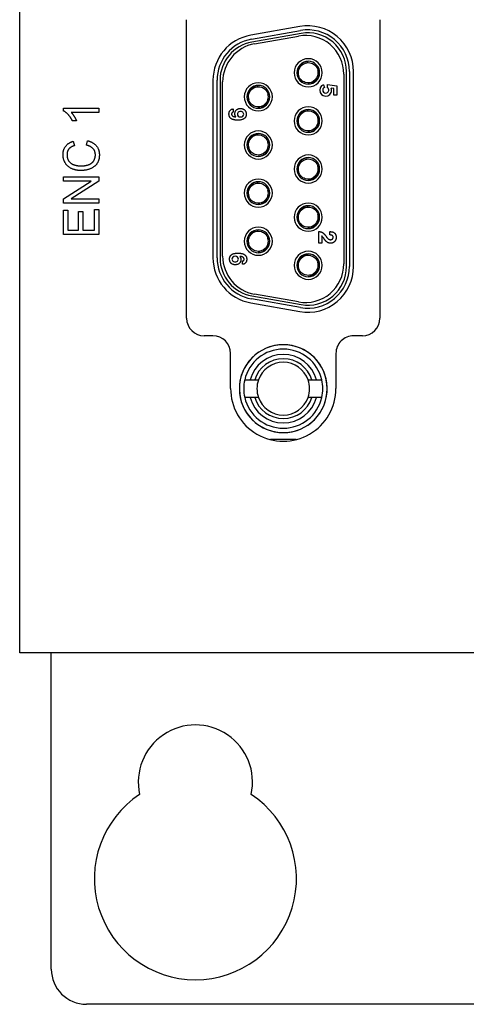
# Model space of a CAD drawing. Extents: x 0 to 5887, y 0 to 2623.
# Drawn here: x 101 to 126, y 1535 to 1591 of the extents above; entities that cross this region are included whole.
import ezdxf

# ---------------------------------------------------------------- set-up
doc = ezdxf.new("R2010")
doc.units = 0
doc.header["$LTSCALE"] = 25.4
doc.layers.get('0').update_dxf_attribs({"linetype": 'CONTINUOUS'})

# ---------------------------------------------------------------- blocks, each defined once
blk = doc.blocks.new('OACIS-1XC-FrontView')
for p, q in [((-10, -272.15), (-10, -7.15)), ((-0.5, -253.1), (-0.5, -236.11)), ((10.5, -236.11), (10.5, -253.1)), ((5.949, -236.499), (3.149, -236.993)), ((3.189, -237.221), (5.989, -236.727)), ((6.018, -236.893), (3.218, -237.387)), ((3.368, -237.484), (5.868, -237.043)), ((5.816, -238.955), (5.872, -238.955)), ((6.968, -238.955), (7.024, -238.955)), ((8.45, -239.21), (8.45, -250.01)), ((8.6, -250.16), (8.6, -239.06)), ((8.769, -239.06), (8.769, -250.16)), ((9, -250.16), (9, -239.06)), ((1, -239.554), (1, -249.666)), ((1.231, -249.666), (1.231, -239.554)), ((1.4, -239.554), (1.4, -249.666)), ((1.55, -249.569), (1.55, -239.651)), ((5.872, -239.305), (5.816, -239.305)), ((7.024, -239.305), (6.968, -239.305)), ((7.289, -239.81), (7.351, -239.961)), ((7.517, -239.981), (7.517, -239.808)), ((7.517, -239.808), (8.052, -239.883)), ((2.976, -240.325), (3.032, -240.325)), ((4.128, -240.325), (4.184, -240.325)), ((7.881, -240.025), (7.725, -239.999)), ((7.881, -240.403), (7.881, -240.025)), ((8.052, -240.403), (7.881, -240.403)), ((8.052, -239.883), (8.052, -240.403)), ((3.032, -240.675), (2.976, -240.675)), ((4.184, -240.675), (4.128, -240.675)), ((-7.507, -241.152), (-5.499, -241.152)), ((-7.507, -241.305), (-7.507, -241.152)), ((-5.499, -241.389), (-7.063, -241.389)), ((-5.499, -241.152), (-5.499, -241.389)), ((2.154, -241.19), (2.154, -241.376)), ((-6.768, -241.86), (-7.005, -241.86)), ((5.816, -241.695), (5.872, -241.695)), ((5.872, -242.045), (5.816, -242.045)), ((6.968, -241.695), (7.024, -241.695)), ((7.024, -242.045), (6.968, -242.045)), ((-6.952, -243.032), (-6.889, -243.282)), ((-6.202, -243.254), (-6.135, -243)), ((2.976, -243.065), (3.032, -243.065)), ((4.128, -243.065), (4.184, -243.065)), ((3.032, -243.415), (2.976, -243.415)), ((4.184, -243.415), (4.128, -243.415)), ((5.816, -244.435), (5.872, -244.435)), ((5.872, -244.785), (5.816, -244.785)), ((6.968, -244.435), (7.024, -244.435)), ((7.024, -244.785), (6.968, -244.785)), ((-7.499, -245.047), (-5.499, -245.047)), ((-7.499, -245.291), (-7.499, -245.047)), ((-5.929, -245.291), (-7.499, -245.291)), ((-7.499, -246.299), (-5.929, -245.291)), ((-5.499, -245.308), (-7.069, -246.315)), ((-5.499, -245.047), (-5.499, -245.308)), ((2.976, -245.805), (3.032, -245.805)), ((4.128, -245.805), (4.184, -245.805)), ((-7.499, -246.559), (-7.499, -246.299)), ((-5.499, -246.559), (-7.499, -246.559)), ((-7.069, -246.315), (-5.499, -246.315)), ((-5.499, -246.315), (-5.499, -246.559)), ((3.032, -246.155), (2.976, -246.155)), ((4.184, -246.155), (4.128, -246.155)), ((-7.499, -246.95), (-7.263, -246.95)), ((-7.499, -248.338), (-7.499, -246.95)), ((-7.263, -246.95), (-7.263, -248.084)), ((-6.652, -247.021), (-6.415, -247.021)), ((-6.652, -248.084), (-6.652, -247.021)), ((-6.415, -247.021), (-6.415, -248.084)), ((-5.736, -246.905), (-5.499, -246.905)), ((-5.736, -248.084), (-5.736, -246.905)), ((-5.499, -246.905), (-5.499, -248.338)), ((5.816, -247.175), (5.872, -247.175)), ((5.872, -247.525), (5.816, -247.525)), ((6.968, -247.175), (7.024, -247.175)), ((7.024, -247.525), (6.968, -247.525)), ((-7.263, -248.084), (-6.652, -248.084)), ((-6.415, -248.084), (-5.736, -248.084)), ((7.024, -248.83), (7.024, -248.167)), ((7.649, -248.363), (7.649, -248.175)), ((-5.499, -248.338), (-7.499, -248.338)), ((2.976, -248.545), (3.032, -248.545)), ((4.128, -248.545), (4.184, -248.545)), ((7.188, -248.419), (7.188, -248.83)), ((3.032, -248.895), (2.976, -248.895)), ((4.184, -248.895), (4.128, -248.895)), ((7.188, -248.83), (7.024, -248.83)), ((2.677, -250.032), (2.677, -249.847)), ((5.816, -249.915), (5.872, -249.915)), ((6.968, -249.915), (7.024, -249.915)), ((5.872, -250.265), (5.816, -250.265)), ((7.024, -250.265), (6.968, -250.265)), ((5.989, -252.493), (3.189, -251.999)), ((3.218, -251.833), (6.018, -252.327)), ((5.868, -252.177), (3.368, -251.736)), ((3.149, -252.227), (5.949, -252.72)), ((1, -254.1), (0.5, -254.1)), ((9.5, -254.1), (9, -254.1)), ((2, -257.1), (2, -255.1)), ((8, -255.1), (8, -257.1)), ((3.115, -256.61), (3.375, -256.61)), ((6.625, -256.61), (6.885, -256.61)), ((3.375, -257.61), (3.115, -257.61)), ((6.885, -257.61), (6.625, -257.61)), ((5.729, -260.01), (4.271, -260.01)), ((-8.4, -272.15), (-10, -272.15)), ((-8.3, -272.15), (-8.4, -272.15)), ((48.3, -272.15), (-8.3, -272.15)), ((-8.2, -290.15), (-8.2, -272.15)), ((46.2, -292.15), (-6.2, -292.15))]:
    blk.add_line(p, q)
for centre, radius, start, end in [((6.4, -239.06), 2.6, 0, 100), ((3.6, -239.554), 2.6, 100, 180), ((6.25, -239.21), 2.2, 0, 100), ((6.4, -239.06), 2.369, 0, 100), ((6.4, -239.06), 2.2, 0, 100), ((3.6, -239.554), 2.369, 100, 180), ((3.6, -239.554), 2.2, 100, 180), ((3.75, -239.651), 2.2, 100, 180), ((6.42, -239.13), 0.8, 90, 270), ((6.42, -239.13), 0.65, 90, 270), ((6.42, -239.13), 0.8, 270, 90), ((6.42, -239.13), 0.65, 270, 90), ((6.42, -239.13), 0.575, 162.7175, 197.6989), ((6.42, -239.13), 0.575, 342.7175, 17.6989), ((3.58, -240.5), 0.8, 90, 270), ((3.58, -240.5), 0.65, 90, 270), ((3.58, -240.5), 0.8, 270, 90), ((3.58, -240.5), 0.65, 270, 90), ((7.412, -240.124), 0.337, 111.3667, 291.3667), ((3.58, -240.5), 0.575, 162.7175, 197.6989), ((3.58, -240.5), 0.575, 342.7175, 17.6989), ((7.416, -240.121), 0.172, 112.2294, 292.2294), ((7.416, -240.121), 0.172, 292.2294, 54.3593), ((7.412, -240.124), 0.337, 291.3667, 21.8008), ((6.42, -241.87), 0.8, 90, 270), ((6.42, -241.87), 0.65, 90, 270), ((6.42, -241.87), 0.8, 270, 90), ((6.42, -241.87), 0.65, 270, 90), ((6.42, -241.87), 0.575, 162.7175, 197.6989), ((6.42, -241.87), 0.575, 342.7175, 17.6989), ((3.58, -243.24), 0.8, 90, 270), ((3.58, -243.24), 0.65, 90, 270), ((3.58, -243.24), 0.8, 270, 90), ((3.58, -243.24), 0.65, 270, 90), ((3.58, -243.24), 0.575, 162.7175, 197.6989), ((3.58, -243.24), 0.575, 342.7175, 17.6989), ((6.42, -244.61), 0.8, 90, 270), ((6.42, -244.61), 0.65, 90, 270), ((6.42, -244.61), 0.8, 270, 90), ((6.42, -244.61), 0.65, 270, 90), ((6.42, -244.61), 0.575, 162.7175, 197.6989), ((6.42, -244.61), 0.575, 342.7175, 17.6989), ((3.58, -245.98), 0.8, 90, 270), ((3.58, -245.98), 0.65, 90, 270), ((3.58, -245.98), 0.8, 270, 90), ((3.58, -245.98), 0.65, 270, 90), ((3.58, -245.98), 0.575, 162.7175, 197.6989), ((3.58, -245.98), 0.575, 342.7175, 17.6989), ((6.42, -247.35), 0.8, 90, 270), ((6.42, -247.35), 0.8, 270, 90), ((6.42, -247.35), 0.65, 90, 270), ((6.42, -247.35), 0.65, 270, 90), ((6.42, -247.35), 0.575, 162.7175, 197.6989), ((6.42, -247.35), 0.575, 342.7175, 17.6989), ((3.58, -248.72), 0.8, 90, 270), ((3.58, -248.72), 0.65, 90, 270), ((3.58, -248.72), 0.8, 270, 90), ((3.58, -248.72), 0.65, 270, 90), ((3.58, -248.72), 0.575, 162.7175, 197.6989), ((3.58, -248.72), 0.575, 342.7175, 17.6989), ((6.42, -250.09), 0.8, 90, 270), ((6.42, -250.09), 0.8, 270, 90), ((3.6, -249.666), 2.6, 180, 260), ((3.6, -249.666), 2.369, 180, 260), ((3.6, -249.666), 2.2, 180, 260), ((3.75, -249.569), 2.2, 180, 260), ((6.42, -250.09), 0.65, 90, 270), ((6.42, -250.09), 0.575, 162.7175, 197.6989), ((6.42, -250.09), 0.65, 270, 90), ((6.42, -250.09), 0.575, 342.7175, 17.6989), ((6.25, -250.01), 2.2, 260, 0), ((6.4, -250.16), 2.6, 260, 0), ((6.4, -250.16), 2.369, 260, 0), ((6.4, -250.16), 2.2, 260, 0), ((0.5, -253.1), 1, 180.0002, 270), ((9.5, -253.1), 1, 270, 359.9998), ((1, -255.1), 1, 0, 90), ((9, -255.1), 1, 90, 180.0004), ((5, -257.11), 2.5, 90, 270), ((5, -257.11), 2.5, 74.3621, 254.3621), ((5, -257.11), 2.25, 90, 167.1604), ((5, -257.11), 2.5, 254.3621, 74.3621), ((5, -257.11), 2.5, 270, 90), ((5, -257.11), 2.25, 12.8396, 90), ((5, -257.11), 1.95, 90, 165.1428), ((5, -257.11), 1.7, 90, 162.8954), ((5, -257.11), 1.95, 14.8572, 90), ((5, -257.11), 1.7, 17.1046, 90), ((5, -257.11), 1.5, 90, 160.5288), ((5, -257.11), 1.5, 19.4712, 90), ((5, -257.11), 2.25, 167.1604, 192.8396), ((5, -257.11), 1.5, 160.5288, 199.4712), ((5, -257.11), 1.5, 340.5288, 19.4712), ((5, -257.11), 2.25, 347.1604, 12.8396), ((5, -257.1), 3, 179.9999, 0), ((5, -257.11), 2.25, 192.8396, 270), ((5, -257.11), 1.95, 194.8572, 270), ((5, -257.11), 1.7, 197.1046, 270), ((5, -257.11), 1.5, 199.4712, 270), ((5, -257.11), 1.5, 270, 340.5288), ((5, -257.11), 2.25, 270, 347.1604), ((5, -257.11), 1.95, 270, 345.1428), ((5, -257.11), 1.7, 270, 342.8954), ((0, -279.5), 3.25, 347.4798, 192.5202), ((0, -285), 5.75, 123.489, 56.511), ((-6.2, -290.15), 2, 180, 270)]:
    blk.add_arc(centre, radius, start, end)
for centre, major_axis, start_param, end_param in [((2.569, -241.486), (0.181, 0), 0, 3.141593), ((2.569, -241.486), (0.181, 0), 3.141593, 6.283185), ((2.263, -249.738), (-0.181, 0), 3.141593, 6.283185), ((2.263, -249.738), (-0.181, 0), 0, 3.141593)]:
    blk.add_ellipse(centre, major_axis=major_axis, ratio=0.884615, start_param=start_param, end_param=end_param)
for points, knots in [([(6.42, -238.501), (6.361, -238.501), (6.301, -238.51), (6.244, -238.527), (6.042, -238.585), (5.875, -238.753), (5.816, -238.955)], [0.4838716, 0.4838716, 0.4838716, 0.4838716, 0.5114994, 0.5114994, 0.5114994, 0.6089312, 0.6089312, 0.6089312, 0.6089312]), ([(5.886, -238.959), (5.945, -238.783), (6.08, -238.63), (6.311, -238.563), (6.366, -238.555), (6.42, -238.555)], [0.4866621, 0.4866621, 0.4866621, 0.4866621, 0.5813034, 0.5813034, 0.6089312, 0.6089312, 0.6089312, 0.6089312]), ([(6.42, -238.555), (6.478, -238.555), (6.536, -238.564), (6.68, -238.609), (6.761, -238.658), (6.891, -238.787), (6.939, -238.868), (6.967, -238.955)], [0.6089312, 0.6089312, 0.6089312, 0.6089312, 0.6381812, 0.6381812, 0.6849812, 0.6849812, 0.7311207, 0.7311207, 0.7311207, 0.7311207]), ([(6.42, -239.705), (6.363, -239.705), (6.304, -239.696), (6.16, -239.651), (6.079, -239.602), (5.949, -239.473), (5.901, -239.392), (5.873, -239.305)], [0.6089312, 0.6089312, 0.6089312, 0.6089312, 0.6381812, 0.6381812, 0.6849812, 0.6849812, 0.7311207, 0.7311207, 0.7311207, 0.7311207]), ([(6.954, -239.301), (6.895, -239.477), (6.76, -239.63), (6.529, -239.697), (6.474, -239.705), (6.42, -239.705)], [0.4866621, 0.4866621, 0.4866621, 0.4866621, 0.5813034, 0.5813034, 0.6089312, 0.6089312, 0.6089312, 0.6089312]), ([(6.42, -239.759), (6.479, -239.759), (6.539, -239.75), (6.596, -239.733), (6.798, -239.675), (6.965, -239.507), (7.024, -239.305)], [0.4838716, 0.4838716, 0.4838716, 0.4838716, 0.5114994, 0.5114994, 0.5114994, 0.6089312, 0.6089312, 0.6089312, 0.6089312]), ([(3.58, -239.871), (3.521, -239.871), (3.461, -239.88), (3.404, -239.897), (3.202, -239.955), (3.035, -240.123), (2.976, -240.325)], [0.4838716, 0.4838716, 0.4838716, 0.4838716, 0.5114994, 0.5114994, 0.5114994, 0.6089312, 0.6089312, 0.6089312, 0.6089312]), ([(3.046, -240.329), (3.105, -240.153), (3.24, -240), (3.471, -239.933), (3.526, -239.925), (3.58, -239.925)], [0.4866621, 0.4866621, 0.4866621, 0.4866621, 0.5813034, 0.5813034, 0.6089312, 0.6089312, 0.6089312, 0.6089312]), ([(3.58, -239.925), (3.638, -239.925), (3.696, -239.934), (3.84, -239.979), (3.921, -240.028), (4.051, -240.157), (4.099, -240.238), (4.127, -240.325)], [0.6089312, 0.6089312, 0.6089312, 0.6089312, 0.6381812, 0.6381812, 0.6849812, 0.6849812, 0.7311207, 0.7311207, 0.7311207, 0.7311207]), ([(3.58, -241.075), (3.523, -241.075), (3.464, -241.066), (3.32, -241.021), (3.239, -240.972), (3.109, -240.843), (3.061, -240.762), (3.033, -240.675)], [0.6089312, 0.6089312, 0.6089312, 0.6089312, 0.6381812, 0.6381812, 0.6849812, 0.6849812, 0.7311207, 0.7311207, 0.7311207, 0.7311207]), ([(4.114, -240.671), (4.055, -240.847), (3.92, -241), (3.689, -241.067), (3.634, -241.075), (3.58, -241.075)], [0.4866621, 0.4866621, 0.4866621, 0.4866621, 0.5813034, 0.5813034, 0.6089312, 0.6089312, 0.6089312, 0.6089312]), ([(3.58, -241.129), (3.639, -241.129), (3.699, -241.12), (3.756, -241.103), (3.958, -241.045), (4.125, -240.877), (4.184, -240.675)], [0.4838716, 0.4838716, 0.4838716, 0.4838716, 0.5114994, 0.5114994, 0.5114994, 0.6089312, 0.6089312, 0.6089312, 0.6089312]), ([(2.307, -241.639), (2.3, -241.631), (2.284, -241.614), (2.266, -241.581), (2.254, -241.541), (2.245, -241.496), (2.245, -241.45), (2.247, -241.403), (2.261, -241.359), (2.277, -241.316), (2.302, -241.277), (2.332, -241.244), (2.368, -241.216), (2.408, -241.195), (2.452, -241.179), (2.498, -241.168), (2.547, -241.164), (2.595, -241.166), (2.645, -241.171), (2.69, -241.186), (2.736, -241.201), (2.774, -241.229), (2.81, -241.259), (2.841, -241.293), (2.863, -241.331), (2.878, -241.375), (2.89, -241.421), (2.895, -241.469), (2.892, -241.517), (2.888, -241.565), (2.876, -241.611), (2.857, -241.652), (2.832, -241.69), (2.8, -241.723), (2.764, -241.751), (2.723, -241.774), (2.678, -241.792), (2.63, -241.807), (2.578, -241.817), (2.525, -241.824), (2.469, -241.828), (2.411, -241.829), (2.352, -241.828), (2.296, -241.824), (2.24, -241.819), (2.191, -241.804), (2.14, -241.796), (2.094, -241.773), (2.05, -241.754), (2.011, -241.728), (1.979, -241.693), (1.953, -241.654), (1.929, -241.614), (1.917, -241.569), (1.911, -241.522), (1.909, -241.473), (1.912, -241.425), (1.92, -241.379), (1.937, -241.337), (1.961, -241.298), (1.989, -241.262), (2.022, -241.232), (2.059, -241.209), (2.103, -241.196), (2.135, -241.192), (2.154, -241.19)], [0, 0, 0, 0, 0.003176, 0.006796, 0.0112116, 0.0156757, 0.0204043, 0.0251133, 0.0295911, 0.0344166, 0.0387339, 0.0434384, 0.0476611, 0.0523358, 0.057012, 0.0617445, 0.0664159, 0.0714894, 0.0762078, 0.0813818, 0.0858848, 0.0904641, 0.0954379, 0.0999097, 0.1041145, 0.1088259, 0.1136931, 0.1183146, 0.1231599, 0.1282808, 0.1326613, 0.1372722, 0.1417122, 0.1462453, 0.150838, 0.155454, 0.1602981, 0.1654514, 0.1706108, 0.1759715, 0.1816871, 0.1874184, 0.1932307, 0.1994476, 0.2043551, 0.2098426, 0.2149681, 0.2197486, 0.2250473, 0.2293973, 0.2336641, 0.2390418, 0.2434478, 0.2477691, 0.2527327, 0.2576355, 0.2626789, 0.2670798, 0.2715212, 0.2761413, 0.2807358, 0.2852215, 0.2893859, 0.2936131, 0.2990877, 0.2990877, 0.2990877, 0.2990877]), ([(2.154, -241.376), (2.147, -241.377), (2.134, -241.379), (2.117, -241.384), (2.102, -241.391), (2.09, -241.401), (2.078, -241.411), (2.071, -241.426), (2.065, -241.442), (2.061, -241.459), (2.06, -241.476), (2.06, -241.494), (2.062, -241.512), (2.067, -241.527), (2.074, -241.543), (2.084, -241.557), (2.093, -241.571), (2.107, -241.582), (2.121, -241.593), (2.136, -241.604), (2.151, -241.612), (2.167, -241.617), (2.184, -241.622), (2.204, -241.627), (2.224, -241.63), (2.245, -241.632), (2.266, -241.634), (2.287, -241.635), (2.3, -241.638), (2.307, -241.639)], [0, 0, 0, 0, 0.00210403, 0.00376818, 0.00526098, 0.00702227, 0.00846528, 0.00991951, 0.01188512, 0.01349324, 0.01510372, 0.01718822, 0.01872989, 0.02049646, 0.0221096, 0.02377302, 0.02558019, 0.0271413, 0.02922853, 0.03088123, 0.03262988, 0.0341817, 0.03615568, 0.03792604, 0.04009543, 0.04218463, 0.04447782, 0.04642849, 0.04844067, 0.04844067, 0.04844067, 0.04844067]), ([(6.42, -241.241), (6.361, -241.241), (6.301, -241.25), (6.244, -241.267), (6.042, -241.325), (5.875, -241.493), (5.816, -241.695)], [0.4838716, 0.4838716, 0.4838716, 0.4838716, 0.5114994, 0.5114994, 0.5114994, 0.6089312, 0.6089312, 0.6089312, 0.6089312]), ([(5.886, -241.699), (5.945, -241.523), (6.08, -241.37), (6.311, -241.303), (6.366, -241.295), (6.42, -241.295)], [0.4866621, 0.4866621, 0.4866621, 0.4866621, 0.5813034, 0.5813034, 0.6089312, 0.6089312, 0.6089312, 0.6089312]), ([(6.42, -241.295), (6.478, -241.295), (6.536, -241.304), (6.68, -241.349), (6.761, -241.398), (6.891, -241.527), (6.939, -241.608), (6.967, -241.695)], [0.6089312, 0.6089312, 0.6089312, 0.6089312, 0.6381812, 0.6381812, 0.6849812, 0.6849812, 0.7311207, 0.7311207, 0.7311207, 0.7311207]), ([(6.42, -242.445), (6.363, -242.445), (6.304, -242.436), (6.16, -242.391), (6.079, -242.342), (5.949, -242.213), (5.901, -242.132), (5.873, -242.045)], [0.6089312, 0.6089312, 0.6089312, 0.6089312, 0.6381812, 0.6381812, 0.6849812, 0.6849812, 0.7311207, 0.7311207, 0.7311207, 0.7311207]), ([(6.954, -242.041), (6.895, -242.217), (6.76, -242.37), (6.529, -242.437), (6.474, -242.445), (6.42, -242.445)], [0.4866621, 0.4866621, 0.4866621, 0.4866621, 0.5813034, 0.5813034, 0.6089312, 0.6089312, 0.6089312, 0.6089312]), ([(6.42, -242.499), (6.479, -242.499), (6.539, -242.49), (6.596, -242.473), (6.798, -242.415), (6.965, -242.247), (7.024, -242.045)], [0.4838716, 0.4838716, 0.4838716, 0.4838716, 0.5114994, 0.5114994, 0.5114994, 0.6089312, 0.6089312, 0.6089312, 0.6089312]), ([(3.58, -242.611), (3.521, -242.611), (3.461, -242.62), (3.404, -242.637), (3.202, -242.695), (3.035, -242.863), (2.976, -243.065)], [0.4838716, 0.4838716, 0.4838716, 0.4838716, 0.5114994, 0.5114994, 0.5114994, 0.6089312, 0.6089312, 0.6089312, 0.6089312]), ([(3.046, -243.069), (3.105, -242.893), (3.24, -242.74), (3.471, -242.673), (3.526, -242.665), (3.58, -242.665)], [0.4866621, 0.4866621, 0.4866621, 0.4866621, 0.5813034, 0.5813034, 0.6089312, 0.6089312, 0.6089312, 0.6089312]), ([(3.58, -242.665), (3.638, -242.665), (3.696, -242.674), (3.84, -242.719), (3.921, -242.768), (4.051, -242.897), (4.099, -242.978), (4.127, -243.065)], [0.6089312, 0.6089312, 0.6089312, 0.6089312, 0.6381812, 0.6381812, 0.6849812, 0.6849812, 0.7311207, 0.7311207, 0.7311207, 0.7311207]), ([(3.58, -243.815), (3.523, -243.815), (3.464, -243.806), (3.32, -243.761), (3.239, -243.712), (3.109, -243.583), (3.061, -243.502), (3.033, -243.415)], [0.6089312, 0.6089312, 0.6089312, 0.6089312, 0.6381812, 0.6381812, 0.6849812, 0.6849812, 0.7311207, 0.7311207, 0.7311207, 0.7311207]), ([(4.114, -243.411), (4.055, -243.587), (3.92, -243.74), (3.689, -243.807), (3.634, -243.815), (3.58, -243.815)], [0.4866621, 0.4866621, 0.4866621, 0.4866621, 0.5813034, 0.5813034, 0.6089312, 0.6089312, 0.6089312, 0.6089312]), ([(3.58, -243.869), (3.639, -243.869), (3.699, -243.86), (3.756, -243.843), (3.958, -243.785), (4.125, -243.617), (4.184, -243.415)], [0.4838716, 0.4838716, 0.4838716, 0.4838716, 0.5114994, 0.5114994, 0.5114994, 0.6089312, 0.6089312, 0.6089312, 0.6089312]), ([(6.42, -243.981), (6.361, -243.981), (6.301, -243.99), (6.244, -244.007), (6.042, -244.065), (5.875, -244.233), (5.816, -244.435)], [0.4838716, 0.4838716, 0.4838716, 0.4838716, 0.5114994, 0.5114994, 0.5114994, 0.6089312, 0.6089312, 0.6089312, 0.6089312]), ([(5.886, -244.439), (5.945, -244.263), (6.08, -244.11), (6.311, -244.043), (6.366, -244.035), (6.42, -244.035)], [0.4866621, 0.4866621, 0.4866621, 0.4866621, 0.5813034, 0.5813034, 0.6089312, 0.6089312, 0.6089312, 0.6089312]), ([(6.42, -244.035), (6.478, -244.035), (6.536, -244.044), (6.68, -244.089), (6.761, -244.138), (6.891, -244.267), (6.939, -244.348), (6.967, -244.435)], [0.6089312, 0.6089312, 0.6089312, 0.6089312, 0.6381812, 0.6381812, 0.6849812, 0.6849812, 0.7311207, 0.7311207, 0.7311207, 0.7311207]), ([(6.42, -245.185), (6.363, -245.185), (6.304, -245.176), (6.16, -245.131), (6.079, -245.082), (5.949, -244.953), (5.901, -244.872), (5.873, -244.785)], [0.6089312, 0.6089312, 0.6089312, 0.6089312, 0.6381812, 0.6381812, 0.6849812, 0.6849812, 0.7311207, 0.7311207, 0.7311207, 0.7311207]), ([(6.954, -244.781), (6.895, -244.957), (6.76, -245.11), (6.529, -245.177), (6.474, -245.185), (6.42, -245.185)], [0.4866621, 0.4866621, 0.4866621, 0.4866621, 0.5813034, 0.5813034, 0.6089312, 0.6089312, 0.6089312, 0.6089312]), ([(6.42, -245.239), (6.479, -245.239), (6.539, -245.23), (6.596, -245.213), (6.798, -245.155), (6.965, -244.987), (7.024, -244.785)], [0.4838716, 0.4838716, 0.4838716, 0.4838716, 0.5114994, 0.5114994, 0.5114994, 0.6089312, 0.6089312, 0.6089312, 0.6089312]), ([(3.58, -245.351), (3.521, -245.351), (3.461, -245.36), (3.404, -245.377), (3.202, -245.435), (3.035, -245.603), (2.976, -245.805)], [0.4838716, 0.4838716, 0.4838716, 0.4838716, 0.5114994, 0.5114994, 0.5114994, 0.6089312, 0.6089312, 0.6089312, 0.6089312]), ([(3.046, -245.809), (3.105, -245.633), (3.24, -245.48), (3.471, -245.413), (3.526, -245.405), (3.58, -245.405)], [0.4866621, 0.4866621, 0.4866621, 0.4866621, 0.5813034, 0.5813034, 0.6089312, 0.6089312, 0.6089312, 0.6089312]), ([(3.58, -245.405), (3.638, -245.405), (3.696, -245.414), (3.84, -245.459), (3.921, -245.508), (4.051, -245.637), (4.099, -245.718), (4.127, -245.805)], [0.6089312, 0.6089312, 0.6089312, 0.6089312, 0.6381812, 0.6381812, 0.6849812, 0.6849812, 0.7311207, 0.7311207, 0.7311207, 0.7311207]), ([(3.58, -246.555), (3.523, -246.555), (3.464, -246.546), (3.32, -246.501), (3.239, -246.452), (3.109, -246.323), (3.061, -246.242), (3.033, -246.155)], [0.6089312, 0.6089312, 0.6089312, 0.6089312, 0.6381812, 0.6381812, 0.6849812, 0.6849812, 0.7311207, 0.7311207, 0.7311207, 0.7311207]), ([(4.114, -246.151), (4.055, -246.327), (3.92, -246.48), (3.689, -246.547), (3.634, -246.555), (3.58, -246.555)], [0.4866621, 0.4866621, 0.4866621, 0.4866621, 0.5813034, 0.5813034, 0.6089312, 0.6089312, 0.6089312, 0.6089312]), ([(3.58, -246.609), (3.639, -246.609), (3.699, -246.6), (3.756, -246.583), (3.958, -246.525), (4.125, -246.357), (4.184, -246.155)], [0.4838716, 0.4838716, 0.4838716, 0.4838716, 0.5114994, 0.5114994, 0.5114994, 0.6089312, 0.6089312, 0.6089312, 0.6089312]), ([(6.42, -246.721), (6.361, -246.721), (6.301, -246.73), (6.244, -246.747), (6.042, -246.805), (5.875, -246.973), (5.816, -247.175)], [0.4838716, 0.4838716, 0.4838716, 0.4838716, 0.5114994, 0.5114994, 0.5114994, 0.6089312, 0.6089312, 0.6089312, 0.6089312]), ([(5.886, -247.179), (5.945, -247.003), (6.08, -246.85), (6.311, -246.783), (6.366, -246.775), (6.42, -246.775)], [0.4866621, 0.4866621, 0.4866621, 0.4866621, 0.5813034, 0.5813034, 0.6089312, 0.6089312, 0.6089312, 0.6089312]), ([(6.42, -246.775), (6.478, -246.775), (6.536, -246.784), (6.68, -246.829), (6.761, -246.878), (6.891, -247.007), (6.939, -247.088), (6.967, -247.175)], [0.6089312, 0.6089312, 0.6089312, 0.6089312, 0.6381812, 0.6381812, 0.6849812, 0.6849812, 0.7311207, 0.7311207, 0.7311207, 0.7311207]), ([(6.42, -247.925), (6.363, -247.925), (6.304, -247.916), (6.16, -247.871), (6.079, -247.822), (5.949, -247.693), (5.901, -247.612), (5.873, -247.525)], [0.6089312, 0.6089312, 0.6089312, 0.6089312, 0.6381812, 0.6381812, 0.6849812, 0.6849812, 0.7311207, 0.7311207, 0.7311207, 0.7311207]), ([(6.954, -247.521), (6.895, -247.697), (6.76, -247.85), (6.529, -247.917), (6.474, -247.925), (6.42, -247.925)], [0.4866621, 0.4866621, 0.4866621, 0.4866621, 0.5813034, 0.5813034, 0.6089312, 0.6089312, 0.6089312, 0.6089312]), ([(6.42, -247.979), (6.479, -247.979), (6.539, -247.97), (6.596, -247.953), (6.798, -247.895), (6.965, -247.727), (7.024, -247.525)], [0.4838716, 0.4838716, 0.4838716, 0.4838716, 0.5114994, 0.5114994, 0.5114994, 0.6089312, 0.6089312, 0.6089312, 0.6089312]), ([(3.58, -248.091), (3.521, -248.091), (3.461, -248.1), (3.404, -248.117), (3.202, -248.175), (3.035, -248.343), (2.976, -248.545)], [0.4838716, 0.4838716, 0.4838716, 0.4838716, 0.5114994, 0.5114994, 0.5114994, 0.6089312, 0.6089312, 0.6089312, 0.6089312]), ([(3.046, -248.549), (3.105, -248.373), (3.24, -248.22), (3.471, -248.153), (3.526, -248.145), (3.58, -248.145)], [0.4866621, 0.4866621, 0.4866621, 0.4866621, 0.5813034, 0.5813034, 0.6089312, 0.6089312, 0.6089312, 0.6089312]), ([(3.58, -248.145), (3.638, -248.145), (3.696, -248.154), (3.84, -248.199), (3.921, -248.248), (4.051, -248.377), (4.099, -248.458), (4.127, -248.545)], [0.6089312, 0.6089312, 0.6089312, 0.6089312, 0.6381812, 0.6381812, 0.6849812, 0.6849812, 0.7311207, 0.7311207, 0.7311207, 0.7311207]), ([(7.024, -248.167), (7.037, -248.168), (7.062, -248.17), (7.097, -248.175), (7.13, -248.183), (7.162, -248.193), (7.193, -248.206), (7.222, -248.221), (7.25, -248.239), (7.277, -248.26), (7.303, -248.285), (7.33, -248.311), (7.357, -248.34), (7.382, -248.371), (7.408, -248.402), (7.432, -248.436), (7.455, -248.468), (7.48, -248.5), (7.505, -248.529), (7.53, -248.556), (7.556, -248.578), (7.581, -248.598), (7.608, -248.614), (7.635, -248.625), (7.664, -248.632), (7.693, -248.632), (7.723, -248.629), (7.752, -248.622), (7.778, -248.612), (7.8, -248.595), (7.818, -248.575), (7.831, -248.551), (7.837, -248.524), (7.84, -248.495), (7.838, -248.467), (7.83, -248.44), (7.819, -248.416), (7.8, -248.398), (7.775, -248.383), (7.748, -248.374), (7.716, -248.366), (7.683, -248.364), (7.66, -248.363), (7.649, -248.363)], [0, 0, 0, 0, 0.0039973, 0.0073731, 0.0107481, 0.0141224, 0.0174533, 0.0206656, 0.024044, 0.0274021, 0.0309291, 0.0347742, 0.0386319, 0.0429107, 0.0467554, 0.0508859, 0.05508, 0.0588275, 0.063032, 0.0664965, 0.0697472, 0.0732298, 0.0762219, 0.0792094, 0.0819178, 0.084963, 0.0880059, 0.0909617, 0.0937243, 0.0963939, 0.0991442, 0.1017211, 0.1046024, 0.1074313, 0.1102993, 0.113074, 0.1156899, 0.1182266, 0.1208899, 0.1241605, 0.1269708, 0.1306412, 0.1339287, 0.1339287, 0.1339287, 0.1339287]), ([(7.649, -248.175), (7.66, -248.174), (7.681, -248.172), (7.714, -248.175), (7.747, -248.178), (7.78, -248.185), (7.812, -248.192), (7.841, -248.204), (7.869, -248.217), (7.894, -248.233), (7.918, -248.252), (7.939, -248.273), (7.957, -248.296), (7.972, -248.322), (7.984, -248.349), (7.994, -248.379), (8.001, -248.409), (8.006, -248.44), (8.006, -248.474), (8.006, -248.509), (8.007, -248.543), (8.001, -248.575), (7.995, -248.606), (7.985, -248.637), (7.973, -248.665), (7.959, -248.692), (7.941, -248.717), (7.921, -248.74), (7.899, -248.761), (7.875, -248.779), (7.849, -248.795), (7.822, -248.808), (7.792, -248.818), (7.762, -248.824), (7.731, -248.83), (7.699, -248.831), (7.667, -248.83), (7.635, -248.827), (7.604, -248.821), (7.574, -248.812), (7.545, -248.801), (7.518, -248.787), (7.492, -248.77), (7.466, -248.75), (7.441, -248.728), (7.417, -248.703), (7.393, -248.676), (7.37, -248.648), (7.347, -248.618), (7.324, -248.585), (7.299, -248.55), (7.275, -248.515), (7.252, -248.483), (7.231, -248.455), (7.211, -248.433), (7.195, -248.424), (7.188, -248.419)], [0, 0, 0, 0, 0.0032142, 0.0064686, 0.0097735, 0.0132741, 0.0163839, 0.0196564, 0.0226335, 0.0256001, 0.0287275, 0.0316151, 0.0345006, 0.0374759, 0.0404938, 0.0435487, 0.0468037, 0.0497753, 0.0529933, 0.0570313, 0.0602116, 0.0632134, 0.0667756, 0.0696914, 0.0729086, 0.0759272, 0.0788888, 0.0819832, 0.0850116, 0.0880354, 0.0911121, 0.0940666, 0.0970672, 0.1003126, 0.1034534, 0.1064326, 0.1098281, 0.1130954, 0.1161915, 0.1192789, 0.1223898, 0.1253848, 0.1285212, 0.1318255, 0.1350586, 0.1385459, 0.1421828, 0.1458207, 0.1495179, 0.1535151, 0.1578636, 0.1624347, 0.1662175, 0.1696749, 0.1728204, 0.1751963, 0.1751963, 0.1751963, 0.1751963]), ([(3.58, -249.295), (3.523, -249.295), (3.464, -249.286), (3.32, -249.241), (3.239, -249.192), (3.109, -249.063), (3.061, -248.982), (3.033, -248.895)], [0.6089312, 0.6089312, 0.6089312, 0.6089312, 0.6381812, 0.6381812, 0.6849812, 0.6849812, 0.7311207, 0.7311207, 0.7311207, 0.7311207]), ([(4.114, -248.891), (4.055, -249.067), (3.92, -249.22), (3.689, -249.287), (3.634, -249.295), (3.58, -249.295)], [0.4866621, 0.4866621, 0.4866621, 0.4866621, 0.5813034, 0.5813034, 0.6089312, 0.6089312, 0.6089312, 0.6089312]), ([(3.58, -249.349), (3.639, -249.349), (3.699, -249.34), (3.756, -249.323), (3.958, -249.265), (4.125, -249.097), (4.184, -248.895)], [0.4838716, 0.4838716, 0.4838716, 0.4838716, 0.5114994, 0.5114994, 0.5114994, 0.6089312, 0.6089312, 0.6089312, 0.6089312]), ([(2.525, -249.586), (2.532, -249.593), (2.547, -249.61), (2.565, -249.643), (2.578, -249.683), (2.586, -249.727), (2.587, -249.774), (2.584, -249.82), (2.57, -249.865), (2.555, -249.907), (2.529, -249.946), (2.5, -249.978), (2.464, -250.007), (2.424, -250.027), (2.38, -250.043), (2.334, -250.054), (2.286, -250.058), (2.238, -250.056), (2.189, -250.051), (2.143, -250.037), (2.098, -250.021), (2.06, -249.993), (2.024, -249.964), (1.993, -249.93), (1.971, -249.892), (1.956, -249.848), (1.945, -249.802), (1.939, -249.755), (1.942, -249.706), (1.947, -249.659), (1.959, -249.614), (1.978, -249.573), (2.002, -249.535), (2.034, -249.502), (2.069, -249.474), (2.11, -249.451), (2.155, -249.433), (2.203, -249.419), (2.254, -249.408), (2.308, -249.401), (2.364, -249.397), (2.421, -249.396), (2.48, -249.398), (2.536, -249.401), (2.591, -249.407), (2.64, -249.421), (2.691, -249.43), (2.736, -249.452), (2.78, -249.471), (2.819, -249.497), (2.851, -249.531), (2.876, -249.57), (2.901, -249.61), (2.912, -249.655), (2.919, -249.702), (2.92, -249.751), (2.918, -249.799), (2.91, -249.844), (2.892, -249.886), (2.869, -249.925), (2.841, -249.96), (2.808, -249.99), (2.772, -250.013), (2.727, -250.026), (2.695, -250.03), (2.677, -250.032)], [0, 0, 0, 0, 0.0031597, 0.0067612, 0.0111542, 0.015596, 0.0203009, 0.0249866, 0.0294417, 0.0342433, 0.0385388, 0.0432198, 0.0474212, 0.0520724, 0.0567251, 0.0614341, 0.0660819, 0.0711301, 0.0758252, 0.0809726, 0.085454, 0.0900099, 0.0949591, 0.0994086, 0.1035921, 0.1082797, 0.1131227, 0.1177211, 0.122542, 0.1276376, 0.1319961, 0.1365839, 0.1410017, 0.145512, 0.1500816, 0.1546745, 0.1594942, 0.1646219, 0.1697556, 0.1750896, 0.180777, 0.1864802, 0.1922638, 0.1984503, 0.2033333, 0.2087937, 0.2138937, 0.2186505, 0.2239228, 0.2282508, 0.2324961, 0.2378473, 0.242231, 0.2465305, 0.2514695, 0.2563478, 0.2613661, 0.2657448, 0.2701639, 0.2747609, 0.2793323, 0.2837955, 0.2879389, 0.2921447, 0.2975923, 0.2975923, 0.2975923, 0.2975923]), ([(2.677, -249.847), (2.684, -249.846), (2.696, -249.844), (2.713, -249.839), (2.728, -249.832), (2.74, -249.822), (2.752, -249.812), (2.759, -249.797), (2.765, -249.782), (2.77, -249.765), (2.77, -249.747), (2.77, -249.73), (2.768, -249.712), (2.763, -249.697), (2.757, -249.681), (2.747, -249.667), (2.737, -249.654), (2.723, -249.642), (2.709, -249.631), (2.695, -249.62), (2.68, -249.612), (2.663, -249.607), (2.646, -249.602), (2.627, -249.598), (2.608, -249.595), (2.586, -249.592), (2.565, -249.591), (2.544, -249.589), (2.531, -249.587), (2.525, -249.586)], [0, 0, 0, 0, 0.0020936, 0.00374938, 0.00523463, 0.00698709, 0.00842283, 0.00986962, 0.01182546, 0.01342552, 0.01502783, 0.01710204, 0.01863593, 0.02039363, 0.0219987, 0.02365367, 0.0254519, 0.02700505, 0.0290819, 0.03072638, 0.03246629, 0.03401018, 0.03597441, 0.03773585, 0.03989449, 0.04197338, 0.04425527, 0.04619629, 0.04819847, 0.04819847, 0.04819847, 0.04819847]), ([(6.42, -249.461), (6.361, -249.461), (6.301, -249.47), (6.244, -249.487), (6.042, -249.545), (5.875, -249.713), (5.816, -249.915)], [0.4838716, 0.4838716, 0.4838716, 0.4838716, 0.5114994, 0.5114994, 0.5114994, 0.6089312, 0.6089312, 0.6089312, 0.6089312]), ([(5.886, -249.919), (5.945, -249.743), (6.08, -249.59), (6.311, -249.523), (6.366, -249.515), (6.42, -249.515)], [0.4866621, 0.4866621, 0.4866621, 0.4866621, 0.5813034, 0.5813034, 0.6089312, 0.6089312, 0.6089312, 0.6089312]), ([(6.42, -249.515), (6.478, -249.515), (6.536, -249.524), (6.68, -249.569), (6.761, -249.618), (6.891, -249.747), (6.939, -249.828), (6.967, -249.915)], [0.6089312, 0.6089312, 0.6089312, 0.6089312, 0.6381812, 0.6381812, 0.6849812, 0.6849812, 0.7311207, 0.7311207, 0.7311207, 0.7311207]), ([(6.42, -250.665), (6.363, -250.665), (6.304, -250.656), (6.16, -250.611), (6.079, -250.562), (5.949, -250.433), (5.901, -250.352), (5.873, -250.265)], [0.6089312, 0.6089312, 0.6089312, 0.6089312, 0.6381812, 0.6381812, 0.6849812, 0.6849812, 0.7311207, 0.7311207, 0.7311207, 0.7311207]), ([(6.954, -250.261), (6.895, -250.437), (6.76, -250.59), (6.529, -250.657), (6.474, -250.665), (6.42, -250.665)], [0.4866621, 0.4866621, 0.4866621, 0.4866621, 0.5813034, 0.5813034, 0.6089312, 0.6089312, 0.6089312, 0.6089312]), ([(6.42, -250.719), (6.479, -250.719), (6.539, -250.71), (6.596, -250.693), (6.798, -250.635), (6.965, -250.467), (7.024, -250.265)], [0.4838716, 0.4838716, 0.4838716, 0.4838716, 0.5114994, 0.5114994, 0.5114994, 0.6089312, 0.6089312, 0.6089312, 0.6089312])]:
    blk.add_open_spline(points, degree=3, knots=knots)
for points, weights in [([(5.794, -238.955), (5.805, -238.955), (5.816, -238.955)], [1.06136891609, 1.0755781033, 1.08964712327]), ([(7.024, -238.955), (7.035, -238.955), (7.046, -238.955)], [1.08964712327, 1.0755781033, 1.06136891608]), ([(5.816, -239.305), (5.805, -239.305), (5.794, -239.305)], [1.08964712327, 1.0755781033, 1.06136891608]), ([(7.046, -239.305), (7.035, -239.305), (7.024, -239.305)], [1.06136891609, 1.0755781033, 1.08964712327]), ([(2.954, -240.325), (2.965, -240.325), (2.976, -240.325)], [1.06136891609, 1.0755781033, 1.08964712327]), ([(4.184, -240.325), (4.195, -240.325), (4.206, -240.325)], [1.08964712327, 1.0755781033, 1.06136891608]), ([(2.976, -240.675), (2.965, -240.675), (2.954, -240.675)], [1.08964712327, 1.0755781033, 1.06136891608]), ([(4.206, -240.675), (4.195, -240.675), (4.184, -240.675)], [1.06136891609, 1.0755781033, 1.08964712327]), ([(5.794, -241.695), (5.805, -241.695), (5.816, -241.695)], [1.06136891609, 1.0755781033, 1.08964712327]), ([(5.816, -242.045), (5.805, -242.045), (5.794, -242.045)], [1.08964712327, 1.0755781033, 1.06136891608]), ([(7.024, -241.695), (7.035, -241.695), (7.046, -241.695)], [1.08964712327, 1.0755781033, 1.06136891608]), ([(7.046, -242.045), (7.035, -242.045), (7.024, -242.045)], [1.06136891609, 1.0755781033, 1.08964712327]), ([(2.954, -243.065), (2.965, -243.065), (2.976, -243.065)], [1.06136891609, 1.0755781033, 1.08964712327]), ([(4.184, -243.065), (4.195, -243.065), (4.206, -243.065)], [1.08964712327, 1.0755781033, 1.06136891608]), ([(2.976, -243.415), (2.965, -243.415), (2.954, -243.415)], [1.08964712327, 1.0755781033, 1.06136891608]), ([(4.206, -243.415), (4.195, -243.415), (4.184, -243.415)], [1.06136891609, 1.0755781033, 1.08964712327]), ([(5.794, -244.435), (5.805, -244.435), (5.816, -244.435)], [1.06136891609, 1.0755781033, 1.08964712327]), ([(5.816, -244.785), (5.805, -244.785), (5.794, -244.785)], [1.08964712327, 1.0755781033, 1.06136891608]), ([(7.024, -244.435), (7.035, -244.435), (7.046, -244.435)], [1.08964712327, 1.0755781033, 1.06136891608]), ([(7.046, -244.785), (7.035, -244.785), (7.024, -244.785)], [1.06136891609, 1.0755781033, 1.08964712327]), ([(2.954, -245.805), (2.965, -245.805), (2.976, -245.805)], [1.06136891609, 1.0755781033, 1.08964712327]), ([(4.184, -245.805), (4.195, -245.805), (4.206, -245.805)], [1.08964712327, 1.0755781033, 1.06136891608]), ([(2.976, -246.155), (2.965, -246.155), (2.954, -246.155)], [1.08964712327, 1.0755781033, 1.06136891608]), ([(4.206, -246.155), (4.195, -246.155), (4.184, -246.155)], [1.06136891609, 1.0755781033, 1.08964712327]), ([(5.794, -247.175), (5.805, -247.175), (5.816, -247.175)], [1.06136891609, 1.0755781033, 1.08964712327]), ([(5.816, -247.525), (5.805, -247.525), (5.794, -247.525)], [1.08964712327, 1.0755781033, 1.06136891608]), ([(7.024, -247.175), (7.035, -247.175), (7.046, -247.175)], [1.08964712327, 1.0755781033, 1.06136891608]), ([(7.046, -247.525), (7.035, -247.525), (7.024, -247.525)], [1.06136891609, 1.0755781033, 1.08964712327]), ([(2.954, -248.545), (2.965, -248.545), (2.976, -248.545)], [1.06136891609, 1.0755781033, 1.08964712327]), ([(4.184, -248.545), (4.195, -248.545), (4.206, -248.545)], [1.08964712327, 1.0755781033, 1.06136891608]), ([(2.976, -248.895), (2.965, -248.895), (2.954, -248.895)], [1.08964712327, 1.0755781033, 1.06136891608]), ([(4.206, -248.895), (4.195, -248.895), (4.184, -248.895)], [1.06136891609, 1.0755781033, 1.08964712327]), ([(5.794, -249.915), (5.805, -249.915), (5.816, -249.915)], [1.06136891609, 1.0755781033, 1.08964712327]), ([(7.024, -249.915), (7.035, -249.915), (7.046, -249.915)], [1.08964712327, 1.0755781033, 1.06136891608]), ([(5.816, -250.265), (5.805, -250.265), (5.794, -250.265)], [1.08964712327, 1.0755781033, 1.06136891608]), ([(7.046, -250.265), (7.035, -250.265), (7.024, -250.265)], [1.06136891609, 1.0755781033, 1.08964712327]), ([(2.806, -256.61), (2.972, -256.61), (3.115, -256.61)], [1, 1.00271623828, 1]), ([(3.375, -256.61), (3.487, -256.61), (3.586, -256.61)], [1, 1.00217258133, 1]), ([(6.414, -256.61), (6.513, -256.61), (6.625, -256.61)], [1, 1.00217258133, 1]), ([(6.885, -256.61), (7.028, -256.61), (7.194, -256.61)], [1, 1.00271623828, 1]), ([(3.115, -257.61), (2.972, -257.61), (2.806, -257.61)], [1, 1.00271623828, 1]), ([(3.586, -257.61), (3.487, -257.61), (3.375, -257.61)], [1, 1.00217258133, 1]), ([(6.625, -257.61), (6.513, -257.61), (6.414, -257.61)], [1, 1.00217258133, 1]), ([(7.194, -257.61), (7.028, -257.61), (6.885, -257.61)], [1, 1.00271623828, 1])]:
    blk.add_rational_spline(points, weights, degree=2)
for points in [[(-7.005, -241.86), (-7.101, -241.661), (-7.377, -241.366), (-7.507, -241.305)], [(-7.063, -241.389), (-6.979, -241.474), (-6.81, -241.75), (-6.768, -241.86)], [(-7.534, -243.789), (-7.534, -243.501), (-7.228, -243.11), (-6.952, -243.032)], [(-6.135, -243), (-5.809, -243.079), (-5.466, -243.494), (-5.466, -243.794)], [(-6.889, -243.282), (-7.107, -243.349), (-7.307, -243.602), (-7.307, -243.794)], [(-5.693, -243.815), (-5.693, -243.602), (-5.949, -243.306), (-6.202, -243.254)], [(-6.514, -244.695), (-6.827, -244.695), (-7.293, -244.466), (-7.534, -244.044), (-7.534, -243.789)], [(-7.307, -243.794), (-7.307, -244.015), (-7.086, -244.312), (-6.714, -244.433), (-6.516, -244.433)], [(-6.516, -244.433), (-6.261, -244.433), (-5.88, -244.291), (-5.693, -243.989), (-5.693, -243.815)], [(-5.466, -243.794), (-5.466, -244.103), (-5.729, -244.492), (-6.228, -244.695), (-6.514, -244.695)]]:
    blk.add_open_spline(points, degree=2)

msp = doc.modelspace()

# ---------------------------------------------------------------- block references
msp.add_blockref('OACIS-1XC-FrontView', (110.8128, 1827.2133))

doc.saveas('drawing.dxf')
